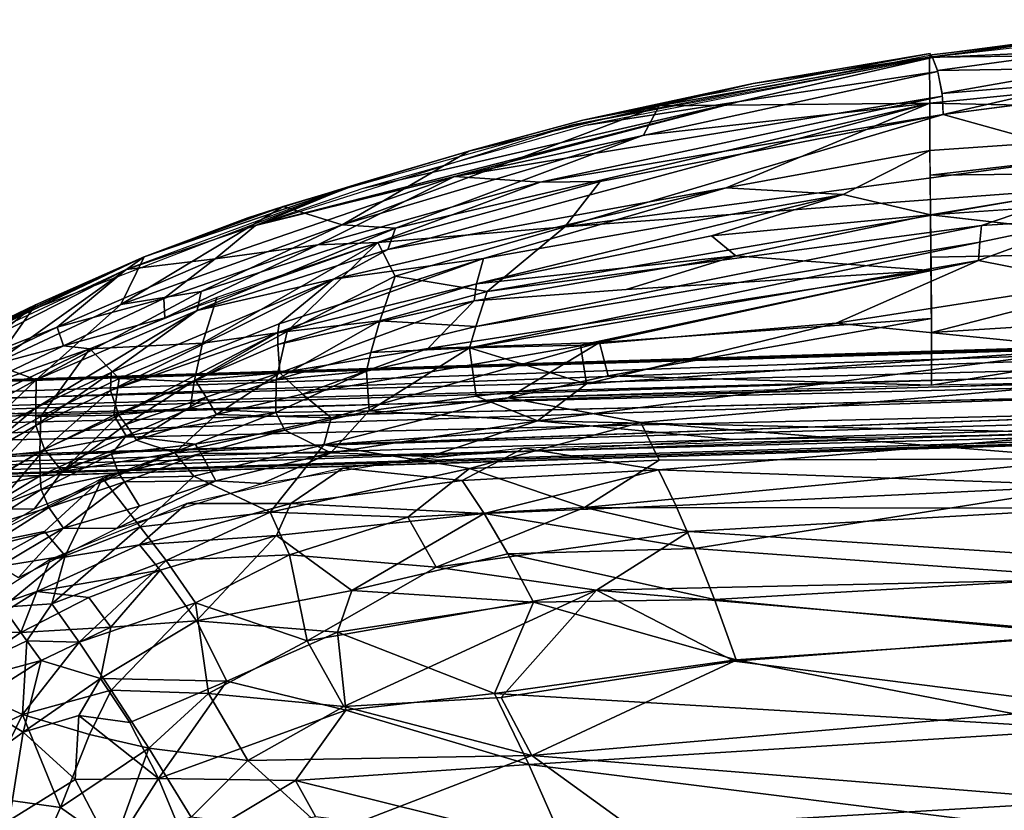
# Model space of a CAD drawing. Units: inches. Extents: x -10.6 to 14.7, y -14 to 11.5.
# Drawn here: x -4.6 to 0.4, y 7.5 to 11.5 of the extents above; entities that cross this region are included whole.
import ezdxf

# ---------------------------------------------------------------- set-up
doc = ezdxf.new("R2010")
doc.units = ezdxf.units.IN
doc.header["$MEASUREMENT"] = 0
doc.layers.add('SEAT-BACK', color=5, linetype='Continuous')
doc.layers.add('SEAT-LEG', color=5, linetype='Continuous')

msp = doc.modelspace()

# ---------------------------------------------------------------- linework, layer by layer
at = {"layer": 'SEAT-BACK'}
for points, invisible_edges in [([(1.6818, 11.4749, 35.4896), (2.6322, 11.3131, 35.0315), (-0.0064, 11.2844, 35.9027)], 1), ([(-2.3465, 10.8068, 36.4019), (-3.2888, 10.526, 36.666), (-2.9026, 10.6431, 36.6026)], 2), ([(-3.4693, 10.4689, 36.7517), (-2.9026, 10.6431, 36.6026), (-3.2888, 10.526, 36.666)], 2), ([(-0.0025, 10.4848, 34.8145), (2.0156, 10.6228, 34.398), (2.637, 10.4556, 33.783)], 12), ([(2.637, 10.4556, 33.783), (1.6066, 10.3001, 33.7113), (-0.0025, 10.4848, 34.8145)], 12), ([(-2.5555, 9.8059, 32.5816), (-1.5477, 10.1042, 34.0467), (0.0004, 10.2014, 33.8209)], 1), ([(-1.5477, 10.1042, 34.0467), (-2.5555, 9.8059, 32.5816), (-2.3196, 10.0481, 34.4372)], 1)]:
    msp.add_3dface(points, dxfattribs=dict(at, invisible_edges=invisible_edges))
for points in [[(0.0024, 11.2969, 35.9496), (0.7251, 11.3812, 35.7395), (-0.0052, 11.2846, 35.9025)], [(0.7251, 11.3812, 35.7395), (0.0024, 11.2969, 35.9496), (0.7352, 11.3926, 35.7866)], [(0.7702, 11.3163, 35.8799), (0.7419, 11.3831, 35.8029), (0.0074, 11.2829, 35.9737)], [(-1.1769, 11.0868, 36.1875), (-0.0036, 11.3027, 35.9309), (-0.9021, 11.1501, 36.107)], [(-0.9021, 11.1501, 36.107), (-0.0036, 11.3027, 35.9309), (-0.0064, 11.2844, 35.9027)], [(-0.0062, 11.0514, 35.7189), (-0.0064, 11.2844, 35.9027), (2.6322, 11.3131, 35.0315)], [(2.6322, 11.3131, 35.0315), (2.6343, 10.9935, 34.7253), (-0.0062, 11.0514, 35.7189)], [(0.0333, 11.2171, 36.05), (0.7702, 11.3163, 35.8799), (0.0074, 11.2829, 35.9737)], [(0.7877, 11.2281, 35.9054), (0.7702, 11.3163, 35.8799), (0.0333, 11.2171, 36.05)], [(0.0035, 11.2947, 35.9534), (-1.818, 10.9409, 36.33), (0.0074, 11.2829, 35.9737)], [(-1.7466, 10.9392, 36.3377), (-0.9728, 11.0595, 36.2358), (0.0074, 11.2829, 35.9737)], [(-1.3793, 11.0374, 36.1791), (-0.0064, 11.2844, 35.9027), (-0.0062, 11.0514, 35.7189)], [(-1.3793, 11.0374, 36.1791), (-0.9021, 11.1501, 36.107), (-0.0064, 11.2844, 35.9027)], [(0.0074, 11.2829, 35.9737), (-0.9728, 11.0595, 36.2358), (0.0356, 11.2123, 36.0579)], [(-2.4192, 10.6791, 36.5601), (0.0356, 11.2123, 36.0579), (-0.9728, 11.0595, 36.2358)], [(0.0356, 11.2123, 36.0579), (-2.4192, 10.6791, 36.5601), (0.0582, 11.0866, 36.0718)], [(0.057, 11.0994, 36.076), (0.7877, 11.2281, 35.9054), (0.0333, 11.2171, 36.05)], [(0.7877, 11.2281, 35.9054), (0.057, 11.0994, 36.076), (0.7935, 11.161, 35.8954)], [(-0.9021, 11.1501, 36.107), (-1.7669, 10.9654, 36.2879), (-1.1769, 11.0868, 36.1875)], [(-1.7669, 10.9654, 36.2879), (-0.9021, 11.1501, 36.107), (-1.3793, 11.0374, 36.1791)], [(0.0627, 10.9943, 36.023), (0.7935, 11.161, 35.8954), (0.057, 11.0994, 36.076)], [(0.7935, 11.161, 35.8954), (0.0627, 10.9943, 36.023), (0.7908, 11.089, 35.8507)], [(-3.4298, 10.4299, 36.7905), (-2.4192, 10.6791, 36.5601), (-0.9728, 11.0595, 36.2358)], [(-3.4298, 10.4299, 36.7905), (-0.9728, 11.0595, 36.2358), (-2.8805, 10.6195, 36.6237)], [(-2.8805, 10.6195, 36.6237), (-0.9728, 11.0595, 36.2358), (-1.7466, 10.9392, 36.3377)], [(-2.7581, 10.3073, 35.9373), (-0.0062, 11.0514, 35.7189), (-1.0398, 10.622, 35.5888)], [(-0.0062, 11.0514, 35.7189), (-2.7581, 10.3073, 35.9373), (-2.7187, 10.4158, 36.115)], [(-2.7187, 10.4158, 36.115), (-1.4595, 10.8892, 36.0893), (-0.0062, 11.0514, 35.7189)], [(-1.9837, 10.6496, 36.4589), (0.0582, 11.0866, 36.0718), (-2.4192, 10.6791, 36.5601)], [(-2.3355, 10.8103, 36.4502), (-1.1769, 11.0868, 36.1875), (-1.7669, 10.9654, 36.2879)], [(-1.9837, 10.6496, 36.4589), (0.0627, 10.9943, 36.023), (0.0582, 11.0866, 36.0718)], [(-1.3793, 11.0374, 36.1791), (-0.0062, 11.0514, 35.7189), (-1.4595, 10.8892, 36.0893)], [(-0.0062, 11.0514, 35.7189), (-0.0056, 10.81, 35.4457), (-1.0398, 10.622, 35.5888)], [(-0.0056, 10.81, 35.4457), (-0.0062, 11.0514, 35.7189), (2.6343, 10.9935, 34.7253)], [(0.8237, 11.0928, 35.8419), (0.0627, 10.9943, 36.023), (0.8237, 10.7824, 35.5397)], [(-1.3793, 11.0374, 36.1791), (-2.9896, 10.4337, 36.3179), (-2.3465, 10.8068, 36.4019)], [(-2.9896, 10.4337, 36.3179), (-1.3793, 11.0374, 36.1791), (-1.4595, 10.8892, 36.0893)], [(-2.3465, 10.8068, 36.4019), (-1.7669, 10.9654, 36.2879), (-1.3793, 11.0374, 36.1791)], [(-1.7669, 10.9654, 36.2879), (-2.3465, 10.8068, 36.4019), (-2.3355, 10.8103, 36.4502)], [(0.0627, 10.9943, 36.023), (-1.9837, 10.6496, 36.4589), (-1.6792, 10.6535, 36.3509)], [(0.8237, 10.7824, 35.5397), (0.0627, 10.9943, 36.023), (-1.8588, 10.4239, 36.1613)], [(-1.6792, 10.6535, 36.3509), (-1.8588, 10.4239, 36.1613), (0.0627, 10.9943, 36.023)], [(2.6343, 10.9935, 34.7253), (-0.0046, 10.6849, 35.2486), (-0.0056, 10.81, 35.4457)], [(-0.0046, 10.6849, 35.2486), (2.6343, 10.9935, 34.7253), (1.294, 10.6992, 34.7838)], [(-1.818, 10.9409, 36.33), (-2.9856, 10.6132, 36.6297), (-3.4298, 10.4299, 36.7905)], [(-1.4595, 10.8892, 36.0893), (-2.7187, 10.4158, 36.115), (-2.9896, 10.4337, 36.3179)], [(-2.3465, 10.8068, 36.4019), (-2.9896, 10.4337, 36.3179), (-3.2888, 10.526, 36.666)], [(-2.9026, 10.6431, 36.6026), (-2.3355, 10.8103, 36.4502), (-2.3465, 10.8068, 36.4019)], [(-0.0056, 10.81, 35.4457), (-0.4458, 10.5867, 35.2592), (-1.0398, 10.622, 35.5888)], [(-0.4458, 10.5867, 35.2592), (-0.0056, 10.81, 35.4457), (-0.0025, 10.4848, 34.8145)], [(0.8237, 10.7824, 35.5397), (-1.8588, 10.4239, 36.1613), (0.8237, 10.6231, 35.3447)], [(-2.4192, 10.6791, 36.5601), (-3.4298, 10.4299, 36.7905), (-3.6343, 10.261, 36.9041)], [(-3.6343, 10.261, 36.9041), (-3.1131, 10.3313, 36.738), (-2.4192, 10.6791, 36.5601)], [(-1.9837, 10.6496, 36.4589), (-2.4192, 10.6791, 36.5601), (-3.1131, 10.3313, 36.738)], [(-2.808, 10.3432, 36.5885), (-1.8588, 10.4239, 36.1613), (-1.6792, 10.6535, 36.3509)], [(-2.808, 10.3432, 36.5885), (-1.6792, 10.6535, 36.3509), (-1.9837, 10.6496, 36.4589)], [(1.294, 10.6992, 34.7838), (-0.0025, 10.4848, 34.8145), (-0.0046, 10.6849, 35.2486)], [(-0.0025, 10.4848, 34.8145), (1.294, 10.6992, 34.7838), (2.0156, 10.6228, 34.398)], [(-2.9026, 10.6431, 36.6026), (-3.9947, 10.2706, 36.9306), (-4.524, 10.0185, 37.1677)], [(-3.4298, 10.4299, 36.7905), (-2.9856, 10.6132, 36.6297), (-4.0869, 10.2061, 36.9964)], [(-3.9947, 10.2706, 36.9306), (-2.9026, 10.6431, 36.6026), (-3.4693, 10.4689, 36.7517)], [(-1.9837, 10.6496, 36.4589), (-3.1131, 10.3313, 36.738), (-2.808, 10.3432, 36.5885)], [(-1.0398, 10.622, 35.5888), (-2.2716, 10.262, 35.4846), (-3.0344, 10.1579, 35.7867)], [(-1.0398, 10.622, 35.5888), (-3.0344, 10.1579, 35.7867), (-2.7581, 10.3073, 35.9373)], [(-2.2716, 10.262, 35.4846), (-1.0398, 10.622, 35.5888), (-0.4458, 10.5867, 35.2592)], [(-2.2529, 10.0949, 35.8193), (0.8237, 10.6231, 35.3447), (-1.8588, 10.4239, 36.1613)], [(-2.2529, 10.0949, 35.8193), (0.2568, 10.4303, 35.2587), (0.8237, 10.6231, 35.3447)], [(0.8237, 10.6231, 35.3447), (0.2568, 10.4303, 35.2587), (0.8237, 10.4654, 35.1099)], [(-0.4458, 10.5867, 35.2592), (-2.3077, 10.1338, 35.0207), (-2.2716, 10.262, 35.4846)], [(-2.3077, 10.1338, 35.0207), (-0.4458, 10.5867, 35.2592), (-1.1135, 10.3777, 35.0743)], [(-0.4458, 10.5867, 35.2592), (-0.0025, 10.4848, 34.8145), (-1.1135, 10.3777, 35.0743)], [(-4.1129, 10.0294, 36.6025), (-3.2888, 10.526, 36.666), (-2.9896, 10.4337, 36.3179)], [(-3.9947, 10.2706, 36.9306), (-3.2888, 10.526, 36.666), (-4.1129, 10.0294, 36.6025)], [(-3.9947, 10.2706, 36.9306), (-3.4693, 10.4689, 36.7517), (-3.2888, 10.526, 36.666)], [(-0.0025, 10.4848, 34.8145), (-0.9913, 10.2752, 34.5945), (-1.1135, 10.3777, 35.0743)], [(-0.9913, 10.2752, 34.5945), (-0.0025, 10.4848, 34.8145), (0.0004, 10.2014, 33.8209)], [(-0.0001, 10.2689, 34.1164), (-0.0025, 10.4848, 34.8145), (1.6066, 10.3001, 33.7113)], [(0.8237, 10.4654, 35.1099), (0.2412, 10.2525, 34.8831), (0.8231, 10.1364, 34.3799)], [(0.8237, 10.4654, 35.1099), (0.2481, 10.3447, 35.0912), (0.2412, 10.2525, 34.8831)], [(0.8237, 10.4654, 35.1099), (0.2568, 10.4303, 35.2587), (0.2481, 10.3447, 35.0912)], [(-2.9896, 10.4337, 36.3179), (-3.7061, 10.0956, 36.2974), (-4.1129, 10.0294, 36.6025)], [(-4.0869, 10.2061, 36.9964), (-3.6343, 10.261, 36.9041), (-3.4298, 10.4299, 36.7905)], [(-3.7268, 9.9984, 36.0739), (-2.7187, 10.4158, 36.115), (-2.7581, 10.3073, 35.9373)], [(-2.7187, 10.4158, 36.115), (-3.7268, 9.9984, 36.0739), (-3.7061, 10.0956, 36.2974)], [(-3.7061, 10.0956, 36.2974), (-2.9896, 10.4337, 36.3179), (-2.7187, 10.4158, 36.115)], [(-1.8588, 10.4239, 36.1613), (-2.808, 10.3432, 36.5885), (-2.7208, 10.173, 36.277)], [(-2.7208, 10.173, 36.277), (-2.2529, 10.0949, 35.8193), (-1.8588, 10.4239, 36.1613)], [(0.2568, 10.4303, 35.2587), (-2.2529, 10.0949, 35.8193), (-2.3112, 9.917, 35.3512)], [(-2.3112, 9.917, 35.3512), (0.2481, 10.3447, 35.0912), (0.2568, 10.4303, 35.2587)], [(-1.1135, 10.3777, 35.0743), (-0.9913, 10.2752, 34.5945), (-2.3077, 10.1338, 35.0207)], [(-3.896, 10.0601, 36.9908), (-3.1131, 10.3313, 36.738), (-3.6343, 10.261, 36.9041)], [(-3.896, 10.0601, 36.9908), (-3.8902, 9.9606, 36.8962), (-3.1131, 10.3313, 36.738)], [(-2.808, 10.3432, 36.5885), (-3.1131, 10.3313, 36.738), (-3.8902, 9.9606, 36.8962)], [(-2.7581, 10.3073, 35.9373), (-3.0344, 10.1579, 35.7867), (-3.7268, 9.9984, 36.0739)], [(-3.6996, 9.8325, 36.4371), (-3.2695, 9.8921, 36.1372), (-2.808, 10.3432, 36.5885)], [(-2.808, 10.3432, 36.5885), (-3.6254, 10.0636, 36.8108), (-3.6996, 9.8325, 36.4371)], [(-2.7208, 10.173, 36.277), (-2.808, 10.3432, 36.5885), (-3.2695, 9.8921, 36.1372)], [(-2.3428, 9.8083, 34.8045), (0.2412, 10.2525, 34.8831), (0.2481, 10.3447, 35.0912)], [(0.2481, 10.3447, 35.0912), (-2.3112, 9.917, 35.3512), (-2.3428, 9.8083, 34.8045)], [(1.6066, 10.3001, 33.7113), (0.0026, 9.8868, 32.328), (-0.0001, 10.2689, 34.1164)], [(0.0026, 9.8868, 32.328), (1.6066, 10.3001, 33.7113), (2.6405, 10.0529, 32.5558)], [(-3.9947, 10.2706, 36.9306), (-5.0577, 9.7814, 37.3538), (-5.0492, 9.7887, 37.3791)], [(-5.0577, 9.7814, 37.3538), (-3.9947, 10.2706, 36.9306), (-4.5462, 10.0267, 37.1236)], [(-5.0492, 9.7887, 37.3791), (-4.524, 10.0185, 37.1677), (-3.9947, 10.2706, 36.9306)], [(-3.9947, 10.2706, 36.9306), (-4.7609, 9.726, 36.7852), (-4.5462, 10.0267, 37.1236)], [(-4.7609, 9.726, 36.7852), (-3.9947, 10.2706, 36.9306), (-4.1129, 10.0294, 36.6025)], [(-3.6343, 10.261, 36.9041), (-4.0869, 10.2061, 36.9964), (-4.4372, 9.9143, 37.2024)], [(-4.4372, 9.9143, 37.2024), (-3.896, 10.0601, 36.9908), (-3.6343, 10.261, 36.9041)], [(-3.3159, 9.8858, 34.9672), (-2.2716, 10.262, 35.4846), (-2.3077, 10.1338, 35.0207)], [(-2.2716, 10.262, 35.4846), (-3.3159, 9.8858, 34.9672), (-3.31, 9.9307, 35.2604)], [(-2.2716, 10.262, 35.4846), (-3.31, 9.9307, 35.2604), (-3.0344, 10.1579, 35.7867)], [(0.2412, 10.2525, 34.8831), (-2.3428, 9.8083, 34.8045), (-1.7801, 9.8219, 34.2374)], [(-2.3196, 10.0481, 34.4372), (-2.3077, 10.1338, 35.0207), (-0.9913, 10.2752, 34.5945)], [(-2.3196, 10.0481, 34.4372), (-0.9913, 10.2752, 34.5945), (-1.5477, 10.1042, 34.0467)], [(-1.7801, 9.8219, 34.2374), (-0.4805, 9.9348, 34.0926), (0.2412, 10.2525, 34.8831)], [(-0.9913, 10.2752, 34.5945), (0.0004, 10.2014, 33.8209), (-1.5477, 10.1042, 34.0467)], [(0.8231, 10.1364, 34.3799), (0.2412, 10.2525, 34.8831), (-0.4805, 9.9348, 34.0926)], [(-5.4701, 9.5056, 37.6498), (-4.4372, 9.9143, 37.2024), (-4.0869, 10.2061, 36.9964)], [(-4.0869, 10.2061, 36.9964), (-5.1317, 9.7208, 37.4475), (-5.4701, 9.5056, 37.6498)], [(-2.5555, 9.8059, 32.5816), (0.0004, 10.2014, 33.8209), (-1.6822, 9.8366, 32.3447)], [(-1.6822, 9.8366, 32.3447), (0.0004, 10.2014, 33.8209), (0.0022, 9.9575, 32.6255)], [(-4.1626, 9.6833, 35.5703), (-3.0344, 10.1579, 35.7867), (-4.1668, 9.5916, 34.9163)], [(-4.1668, 9.5916, 34.9163), (-3.0344, 10.1579, 35.7867), (-3.31, 9.9307, 35.2604)], [(-4.1626, 9.6833, 35.5703), (-3.7268, 9.9984, 36.0739), (-3.0344, 10.1579, 35.7867)], [(-3.2695, 9.8921, 36.1372), (-2.7989, 9.9465, 35.8553), (-2.7208, 10.173, 36.277)], [(-2.2529, 10.0949, 35.8193), (-2.7208, 10.173, 36.277), (-2.7989, 9.9465, 35.8553)], [(-3.3171, 9.8249, 34.2921), (-2.3077, 10.1338, 35.0207), (-2.3196, 10.0481, 34.4372)], [(-2.3077, 10.1338, 35.0207), (-3.3171, 9.8249, 34.2921), (-3.3159, 9.8858, 34.9672)], [(-0.4805, 9.9348, 34.0926), (0.8235, 9.8045, 33.0044), (0.8231, 10.1364, 34.3799)], [(-4.5432, 9.6464, 36.2008), (-4.1129, 10.0294, 36.6025), (-3.7061, 10.0956, 36.2974)], [(-4.5432, 9.6464, 36.2008), (-3.7061, 10.0956, 36.2974), (-3.7268, 9.9984, 36.0739)], [(-3.896, 10.0601, 36.9908), (-4.4372, 9.9143, 37.2024), (-4.4056, 9.8185, 37.1745)], [(-4.4056, 9.8185, 37.1745), (-3.8902, 9.9606, 36.8962), (-3.896, 10.0601, 36.9908)], [(-4.2711, 9.8038, 37.0317), (-3.6996, 9.8325, 36.4371), (-3.6254, 10.0636, 36.8108)], [(-2.7989, 9.9465, 35.8553), (-2.3112, 9.917, 35.3512), (-2.2529, 10.0949, 35.8193)], [(2.6405, 10.0529, 32.5558), (0.0037, 9.6189, 31.4494), (0.0026, 9.8868, 32.328)], [(0.0037, 9.6189, 31.4494), (2.6405, 10.0529, 32.5558), (1.2782, 9.6426, 31.511)], [(-4.5462, 10.0267, 37.1236), (-5.3452, 9.3899, 36.9919), (-5.5509, 9.5235, 37.6074)], [(-5.3452, 9.3899, 36.9919), (-4.5462, 10.0267, 37.1236), (-4.7609, 9.726, 36.7852)], [(-4.524, 10.0185, 37.1677), (-5.0492, 9.7887, 37.3791), (-5.0334, 9.7744, 37.3969)], [(-4.1129, 10.0294, 36.6025), (-4.5432, 9.6464, 36.2008), (-4.7609, 9.726, 36.7852)], [(-2.3196, 10.0481, 34.4372), (-3.3068, 9.6821, 32.5733), (-3.3171, 9.8249, 34.2921)], [(-3.3068, 9.6821, 32.5733), (-2.3196, 10.0481, 34.4372), (-2.5555, 9.8059, 32.5816)], [(-3.7268, 9.9984, 36.0739), (-4.5461, 9.5047, 35.5876), (-4.5432, 9.6464, 36.2008)], [(-4.5461, 9.5047, 35.5876), (-3.7268, 9.9984, 36.0739), (-4.1626, 9.6833, 35.5703)], [(-3.8902, 9.9606, 36.8962), (-4.4056, 9.8185, 37.1745), (-4.2711, 9.8038, 37.0317)], [(0.0022, 9.9575, 32.6255), (-1.6389, 9.6661, 31.6269), (-1.6822, 9.8366, 32.3447)], [(-1.6389, 9.6661, 31.6269), (0.0022, 9.9575, 32.6255), (0.0037, 9.6189, 31.4494)], [(-4.4372, 9.9143, 37.2024), (-5.4701, 9.5056, 37.6498), (-4.9348, 9.677, 37.4251)], [(-4.9348, 9.677, 37.4251), (-4.4056, 9.8185, 37.1745), (-4.4372, 9.9143, 37.2024)], [(-4.1668, 9.5916, 34.9163), (-3.31, 9.9307, 35.2604), (-3.3159, 9.8858, 34.9672)], [(-3.3256, 9.6469, 35.3317), (-2.8437, 9.7843, 35.3407), (-2.7989, 9.9465, 35.8553)], [(-2.7989, 9.9465, 35.8553), (-3.2695, 9.8921, 36.1372), (-3.3256, 9.6469, 35.3317)], [(-2.3112, 9.917, 35.3512), (-2.7989, 9.9465, 35.8553), (-2.8437, 9.7843, 35.3407)], [(-2.8437, 9.7843, 35.3407), (-2.3428, 9.8083, 34.8045), (-2.3112, 9.917, 35.3512)], [(-1.7801, 9.8219, 34.2374), (-1.7492, 9.6259, 32.7687), (-0.4805, 9.9348, 34.0926)], [(-1.7492, 9.6259, 32.7687), (0.8235, 9.8045, 33.0044), (-0.4805, 9.9348, 34.0926)], [(-3.3159, 9.8858, 34.9672), (-4.1232, 9.4665, 32.8088), (-4.1668, 9.5916, 34.9163)], [(-4.1232, 9.4665, 32.8088), (-3.3159, 9.8858, 34.9672), (-3.7369, 9.6441, 33.3741)], [(-3.742, 9.6355, 35.9262), (-3.3256, 9.6469, 35.3317), (-3.2695, 9.8921, 36.1372)], [(-3.2695, 9.8921, 36.1372), (-3.6996, 9.8325, 36.4371), (-3.742, 9.6355, 35.9262)], [(-3.3171, 9.8249, 34.2921), (-3.7369, 9.6441, 33.3741), (-3.3159, 9.8858, 34.9672)], [(-4.4056, 9.8185, 37.1745), (-4.9348, 9.677, 37.4251), (-4.9009, 9.5823, 37.3963)], [(-4.9029, 9.5034, 37.3099), (-4.52, 9.4598, 36.6044), (-4.2711, 9.8038, 37.0317)], [(-4.2711, 9.8038, 37.0317), (-4.9009, 9.5823, 37.3963), (-4.9029, 9.5034, 37.3099)], [(-4.9009, 9.5823, 37.3963), (-4.2711, 9.8038, 37.0317), (-4.4056, 9.8185, 37.1745)], [(-4.52, 9.4598, 36.6044), (-4.1218, 9.6534, 36.5174), (-4.2711, 9.8038, 37.0317)], [(-3.6996, 9.8325, 36.4371), (-4.2711, 9.8038, 37.0317), (-4.1218, 9.6534, 36.5174)], [(-4.1218, 9.6534, 36.5174), (-3.742, 9.6355, 35.9262), (-3.6996, 9.8325, 36.4371)], [(-3.7369, 9.6441, 33.3741), (-3.3171, 9.8249, 34.2921), (-3.3068, 9.6821, 32.5733)], [(-2.5555, 9.8059, 32.5816), (-3.1914, 9.5739, 31.8255), (-3.3068, 9.6821, 32.5733)], [(-1.6822, 9.8366, 32.3447), (-3.1914, 9.5739, 31.8255), (-2.5555, 9.8059, 32.5816)], [(-1.6822, 9.8366, 32.3447), (-3.0451, 9.4542, 31.3018), (-3.1914, 9.5739, 31.8255)], [(-3.0451, 9.4542, 31.3018), (-1.6822, 9.8366, 32.3447), (-2.1473, 9.5545, 31.3445)], [(-2.3428, 9.8083, 34.8045), (-2.8437, 9.7843, 35.3407), (-2.8655, 9.6899, 34.7448)], [(-2.3428, 9.8083, 34.8045), (-2.8655, 9.6899, 34.7448), (-2.8522, 9.4888, 32.6255)], [(-2.8522, 9.4888, 32.6255), (-2.3094, 9.5631, 32.6705), (-2.3428, 9.8083, 34.8045)], [(-2.3428, 9.8083, 34.8045), (-1.7492, 9.6259, 32.7687), (-1.7801, 9.8219, 34.2374)], [(-1.7492, 9.6259, 32.7687), (-2.3428, 9.8083, 34.8045), (-2.3094, 9.5631, 32.6705)], [(-1.6389, 9.6661, 31.6269), (-2.1473, 9.5545, 31.3445), (-1.6822, 9.8366, 32.3447)], [(-1.9983, 9.4388, 31.8921), (0.8237, 9.3749, 31.5887), (0.8235, 9.8045, 33.0044)], [(-1.7492, 9.6259, 32.7687), (-1.9983, 9.4388, 31.8921), (0.8235, 9.8045, 33.0044)], [(-3.3256, 9.6469, 35.3317), (-2.8655, 9.6899, 34.7448), (-2.8437, 9.7843, 35.3407)], [(-4.9213, 9.4402, 36.2686), (-4.7609, 9.726, 36.7852), (-4.5432, 9.6464, 36.2008)], [(-4.1626, 9.6833, 35.5703), (-4.545, 9.4149, 34.8918), (-4.5461, 9.5047, 35.5876)], [(-4.545, 9.4149, 34.8918), (-4.1626, 9.6833, 35.5703), (-4.1668, 9.5916, 34.9163)], [(-4.52, 9.4598, 36.6044), (-4.1486, 9.4665, 35.9612), (-4.1218, 9.6534, 36.5174)], [(-3.742, 9.6355, 35.9262), (-4.1218, 9.6534, 36.5174), (-4.1486, 9.4665, 35.9612)], [(-3.3068, 9.6821, 32.5733), (-3.6796, 9.5588, 32.3516), (-3.7369, 9.6441, 33.3741)], [(-3.3068, 9.6821, 32.5733), (-3.6274, 9.4703, 31.7791), (-3.6796, 9.5588, 32.3516)], [(-3.6274, 9.4703, 31.7791), (-3.3068, 9.6821, 32.5733), (-3.1914, 9.5739, 31.8255)], [(-2.8655, 9.6899, 34.7448), (-3.3256, 9.6469, 35.3317), (-3.3272, 9.4796, 33.5065)], [(-3.3272, 9.4796, 33.5065), (-2.8522, 9.4888, 32.6255), (-2.8655, 9.6899, 34.7448)], [(-1.6389, 9.6661, 31.6269), (0.0037, 9.6189, 31.4494), (-2.1473, 9.5545, 31.3445)], [(-4.5432, 9.6464, 36.2008), (-4.9065, 9.3023, 35.6056), (-4.9213, 9.4402, 36.2686)], [(-4.9065, 9.3023, 35.6056), (-4.5432, 9.6464, 36.2008), (-4.5461, 9.5047, 35.5876)], [(-4.1486, 9.4665, 35.9612), (-3.7622, 9.5002, 35.324), (-3.742, 9.6355, 35.9262)], [(-3.7369, 9.6441, 33.3741), (-4.0876, 9.4197, 32.2877), (-4.1232, 9.4665, 32.8088)], [(-4.0876, 9.4197, 32.2877), (-3.7369, 9.6441, 33.3741), (-3.6796, 9.5588, 32.3516)], [(-3.7622, 9.5002, 35.324), (-3.3272, 9.4796, 33.5065), (-3.3256, 9.6469, 35.3317)], [(-3.3256, 9.6469, 35.3317), (-3.742, 9.6355, 35.9262), (-3.7622, 9.5002, 35.324)], [(-2.3094, 9.5631, 32.6705), (-1.9983, 9.4388, 31.8921), (-1.7492, 9.6259, 32.7687)], [(0.8233, 9.6318, 31.4888), (-1.4731, 9.4295, 30.9668), (-2.1473, 9.5545, 31.3445)], [(0.8298, 9.2447, 30.6781), (-1.4731, 9.4295, 30.9668), (0.8233, 9.6318, 31.4888)], [(-4.1668, 9.5916, 34.9163), (-4.5009, 9.2936, 32.7396), (-4.545, 9.4149, 34.8918)], [(-4.1232, 9.4665, 32.8088), (-4.5009, 9.2936, 32.7396), (-4.1668, 9.5916, 34.9163)], [(-3.6796, 9.5588, 32.3516), (-4.0336, 9.3404, 31.7375), (-4.0876, 9.4197, 32.2877)], [(-4.0336, 9.3404, 31.7375), (-3.6796, 9.5588, 32.3516), (-3.6274, 9.4703, 31.7791)], [(-3.6274, 9.4703, 31.7791), (-3.1914, 9.5739, 31.8255), (-3.0451, 9.4542, 31.3018)], [(-2.1473, 9.5545, 31.3445), (-1.4731, 9.4295, 30.9668), (-3.0824, 9.3159, 30.924)], [(-2.1473, 9.5545, 31.3445), (-3.0824, 9.3159, 30.924), (-3.0451, 9.4542, 31.3018)], [(-2.8522, 9.4888, 32.6255), (-1.9983, 9.4388, 31.8921), (-2.3094, 9.5631, 32.6705)], [(-4.52, 9.4598, 36.6044), (-4.9029, 9.5034, 37.3099), (-4.9079, 9.2437, 36.7054)], [(-4.5461, 9.5047, 35.5876), (-4.8955, 9.2128, 34.8674), (-4.9065, 9.3023, 35.6056)], [(-4.8955, 9.2128, 34.8674), (-4.5461, 9.5047, 35.5876), (-4.545, 9.4149, 34.8918)], [(-3.7622, 9.5002, 35.324), (-4.1486, 9.4665, 35.9612), (-4.086, 9.3612, 35.2463)], [(-3.3272, 9.4796, 33.5065), (-3.7622, 9.5002, 35.324), (-4.086, 9.3612, 35.2463)], [(-4.9079, 9.2437, 36.7054), (-4.5257, 9.2809, 35.9988), (-4.52, 9.4598, 36.6044)], [(-4.5257, 9.2809, 35.9988), (-4.086, 9.3612, 35.2463), (-4.1486, 9.4665, 35.9612)], [(-4.1486, 9.4665, 35.9612), (-4.52, 9.4598, 36.6044), (-4.5257, 9.2809, 35.9988)], [(-4.1232, 9.4665, 32.8088), (-4.4113, 9.1812, 31.7006), (-4.5009, 9.2936, 32.7396)], [(-4.4113, 9.1812, 31.7006), (-4.1232, 9.4665, 32.8088), (-4.0876, 9.4197, 32.2877)], [(-3.3272, 9.4796, 33.5065), (-4.086, 9.3612, 35.2463), (-3.7356, 9.3202, 32.9385)], [(-3.6274, 9.4703, 31.7791), (-3.8398, 9.2749, 31.2662), (-4.0336, 9.3404, 31.7375)], [(-3.6274, 9.4703, 31.7791), (-3.0451, 9.4542, 31.3018), (-3.8398, 9.2749, 31.2662)], [(-3.0451, 9.4542, 31.3018), (-3.0824, 9.3159, 30.924), (-3.8398, 9.2749, 31.2662)], [(-3.7356, 9.3202, 32.9385), (-3.2813, 9.39, 32.4982), (-3.3272, 9.4796, 33.5065)], [(-2.8522, 9.4888, 32.6255), (-3.3272, 9.4796, 33.5065), (-3.2813, 9.39, 32.4982)], [(-3.2813, 9.39, 32.4982), (-3.048, 9.2759, 31.6733), (-2.8522, 9.4888, 32.6255)], [(-1.9983, 9.4388, 31.8921), (-2.8522, 9.4888, 32.6255), (-3.048, 9.2759, 31.6733)], [(-4.545, 9.4149, 34.8918), (-4.8463, 9.091, 32.6759), (-4.8955, 9.2128, 34.8674)], [(-4.8463, 9.091, 32.6759), (-4.545, 9.4149, 34.8918), (-4.5009, 9.2936, 32.7396)], [(-4.4113, 9.1812, 31.7006), (-4.0876, 9.4197, 32.2877), (-4.0336, 9.3404, 31.7375)], [(-1.4731, 9.4295, 30.9668), (-2.3423, 9.1968, 30.535), (-3.0824, 9.3159, 30.924)], [(-2.5442, 9.2572, 31.4122), (-1.9983, 9.4388, 31.8921), (-3.048, 9.2759, 31.6733)], [(-1.0078, 9.3434, 31.4927), (-1.9983, 9.4388, 31.8921), (-2.5442, 9.2572, 31.4122)], [(-1.3792, 9.2386, 30.5762), (-2.3423, 9.1968, 30.535), (-1.4731, 9.4295, 30.9668)], [(0.8237, 9.3749, 31.5887), (-1.9983, 9.4388, 31.8921), (-1.0078, 9.3434, 31.4927)], [(-1.3792, 9.2386, 30.5762), (-1.4731, 9.4295, 30.9668), (0.8298, 9.2447, 30.6781)], [(-4.086, 9.3612, 35.2463), (-4.5257, 9.2809, 35.9988), (-4.5239, 9.1594, 35.3122)], [(-4.5239, 9.1594, 35.3122), (-4.1609, 9.2682, 34.5942), (-4.086, 9.3612, 35.2463)], [(-4.1609, 9.2682, 34.5942), (-3.7356, 9.3202, 32.9385), (-4.086, 9.3612, 35.2463)], [(-3.2813, 9.39, 32.4982), (-3.7356, 9.3202, 32.9385), (-3.706, 9.2722, 32.4241)], [(-3.706, 9.2722, 32.4241), (-3.048, 9.2759, 31.6733), (-3.2813, 9.39, 32.4982)], [(-1.3836, 9.1895, 31.1046), (0.8237, 9.3749, 31.5887), (-2.0683, 9.2988, 31.4371)], [(-1.3836, 9.1895, 31.1046), (0.8237, 9.1104, 31.0035), (0.8237, 9.3749, 31.5887)], [(-4.0336, 9.3404, 31.7375), (-3.8398, 9.2749, 31.2662), (-4.4113, 9.1812, 31.7006)], [(-3.7356, 9.3202, 32.9385), (-4.1609, 9.2682, 34.5942), (-4.1254, 9.1726, 32.8602)], [(-4.1254, 9.1726, 32.8602), (-3.706, 9.2722, 32.4241), (-3.7356, 9.3202, 32.9385)], [(-3.8398, 9.2749, 31.2662), (-3.0824, 9.3159, 30.924), (-3.7431, 9.1572, 30.8681)], [(-3.0824, 9.3159, 30.924), (-3.3558, 8.9746, 30.3152), (-3.7431, 9.1572, 30.8681)], [(-3.3558, 8.9746, 30.3152), (-3.0824, 9.3159, 30.924), (-2.3423, 9.1968, 30.535)], [(-4.5257, 9.2809, 35.9988), (-4.9079, 9.2437, 36.7054), (-4.8826, 9.0722, 36.0426)], [(-4.8826, 9.0722, 36.0426), (-4.5239, 9.1594, 35.3122), (-4.5257, 9.2809, 35.9988)], [(-4.5009, 9.2936, 32.7396), (-4.7606, 8.9914, 31.6679), (-4.8463, 9.091, 32.6759)], [(-4.7606, 8.9914, 31.6679), (-4.5009, 9.2936, 32.7396), (-4.4113, 9.1812, 31.7006)], [(-4.4113, 9.1812, 31.7006), (-3.8398, 9.2749, 31.2662), (-4.5544, 8.9899, 31.2385)], [(-4.1609, 9.2682, 34.5942), (-4.5239, 9.1594, 35.3122), (-4.5185, 9.0893, 34.5516)], [(-4.5185, 9.0893, 34.5516), (-4.1254, 9.1726, 32.8602), (-4.1609, 9.2682, 34.5942)], [(-3.8398, 9.2749, 31.2662), (-3.7431, 9.1572, 30.8681), (-4.206, 9.1475, 31.2513)], [(-3.706, 9.2722, 32.4241), (-4.1254, 9.1726, 32.8602), (-4.0951, 9.1289, 32.3575)], [(-4.0951, 9.1289, 32.3575), (-3.6318, 9.1338, 31.602), (-3.706, 9.2722, 32.4241)], [(-3.048, 9.2759, 31.6733), (-3.706, 9.2722, 32.4241), (-3.6318, 9.1338, 31.602)], [(-3.3957, 9.1201, 31.3675), (-3.048, 9.2759, 31.6733), (-3.6318, 9.1338, 31.602)], [(-2.5442, 9.2572, 31.4122), (-3.048, 9.2759, 31.6733), (-3.3957, 9.1201, 31.3675)], [(-2.3799, 9.1359, 31.055), (-2.0683, 9.2988, 31.4371), (-2.9857, 9.1986, 31.389)], [(-1.3836, 9.1895, 31.1046), (-2.0683, 9.2988, 31.4371), (-2.3799, 9.1359, 31.055)], [(-1.3792, 9.2386, 30.5762), (-1.7583, 8.9987, 30.1874), (-2.3423, 9.1968, 30.535)], [(0.8298, 9.2447, 30.6781), (-1.7583, 8.9987, 30.1874), (-1.3792, 9.2386, 30.5762)], [(-1.7583, 8.9987, 30.1874), (0.8298, 9.2447, 30.6781), (0.8329, 8.9955, 30.3006)], [(-4.5239, 9.1594, 35.3122), (-4.8826, 9.0722, 36.0426), (-4.8614, 8.9553, 35.3091)], [(-4.8614, 8.9553, 35.3091), (-4.5185, 9.0893, 34.5516), (-4.5239, 9.1594, 35.3122)], [(-4.4113, 9.1812, 31.7006), (-4.5544, 8.9899, 31.2385), (-4.7606, 8.9914, 31.6679)], [(-4.1254, 9.1726, 32.8602), (-4.5185, 9.0893, 34.5516), (-4.4795, 8.9974, 32.7893)], [(-4.4795, 8.9974, 32.7893), (-4.0951, 9.1289, 32.3575), (-4.1254, 9.1726, 32.8602)], [(-3.7431, 9.1572, 30.8681), (-4.0155, 8.8995, 30.4695), (-4.206, 9.1475, 31.2513)], [(-4.0155, 8.8995, 30.4695), (-3.7431, 9.1572, 30.8681), (-3.3558, 8.9746, 30.3152)], [(-3.251, 9.0185, 31.0126), (-2.9857, 9.1986, 31.389), (-3.7778, 9.0187, 31.3475)], [(-2.3423, 9.1968, 30.535), (-2.6564, 8.9482, 30.1534), (-3.3558, 8.9746, 30.3152)], [(-2.3799, 9.1359, 31.055), (-2.9857, 9.1986, 31.389), (-3.251, 9.0185, 31.0126)], [(-1.7583, 8.9987, 30.1874), (-2.6564, 8.9482, 30.1534), (-2.3423, 9.1968, 30.535)], [(-2.3799, 9.1359, 31.055), (-2.2686, 8.9672, 30.6838), (-1.3836, 9.1895, 31.1046)], [(-1.2947, 9.0077, 30.7291), (-1.3836, 9.1895, 31.1046), (-2.2686, 8.9672, 30.6838)], [(-1.2947, 9.0077, 30.7291), (0.8237, 9.1104, 31.0035), (-1.3836, 9.1895, 31.1046)], [(-4.206, 9.1475, 31.2513), (-4.5021, 8.8758, 30.8411), (-4.8865, 8.7985, 31.2275)], [(-4.206, 9.1475, 31.2513), (-4.396, 8.7529, 30.4568), (-4.5021, 8.8758, 30.8411)], [(-4.0951, 9.1289, 32.3575), (-4.4795, 8.9974, 32.7893), (-4.4043, 8.8934, 31.7935)], [(-4.4043, 8.8934, 31.7935), (-4.0188, 9.0051, 31.5694), (-4.0951, 9.1289, 32.3575)], [(-4.396, 8.7529, 30.4568), (-4.206, 9.1475, 31.2513), (-4.0155, 8.8995, 30.4695)], [(-3.3957, 9.1201, 31.3675), (-3.6318, 9.1338, 31.602), (-4.1355, 8.8911, 31.3288)], [(-4.1355, 8.8911, 31.3288), (-3.6318, 9.1338, 31.602), (-4.0188, 9.0051, 31.5694)], [(-3.6318, 9.1338, 31.602), (-4.0951, 9.1289, 32.3575), (-4.0188, 9.0051, 31.5694)], [(-3.251, 9.0185, 31.0126), (-2.2686, 8.9672, 30.6838), (-2.3799, 9.1359, 31.055)], [(-1.1999, 8.7898, 30.3785), (0.8237, 9.1104, 31.0035), (-1.2947, 9.0077, 30.7291)], [(-1.1999, 8.7898, 30.3785), (0.8237, 8.6433, 30.2984), (0.8237, 9.1104, 31.0035)], [(-4.5185, 9.0893, 34.5516), (-4.8614, 8.9553, 35.3091), (-4.8449, 8.8851, 34.5107)], [(-4.8449, 8.8851, 34.5107), (-4.4795, 8.9974, 32.7893), (-4.5185, 9.0893, 34.5516)], [(-4.0189, 8.8088, 30.9745), (-3.7778, 9.0187, 31.3475), (-4.472, 8.7336, 31.3111)], [(-4.1355, 8.8911, 31.3288), (-4.0188, 9.0051, 31.5694), (-4.4043, 8.8934, 31.7935)], [(-3.251, 9.0185, 31.0126), (-3.7778, 9.0187, 31.3475), (-4.0189, 8.8088, 30.9745)], [(-4.0189, 8.8088, 30.9745), (-3.3239, 8.8558, 30.6692), (-3.251, 9.0185, 31.0126)], [(-2.2686, 8.9672, 30.6838), (-3.251, 9.0185, 31.0126), (-3.3239, 8.8558, 30.6692)], [(-2.2686, 8.9672, 30.6838), (-1.1999, 8.7898, 30.3785), (-1.2947, 9.0077, 30.7291)], [(-4.7606, 8.9914, 31.6679), (-4.5544, 8.9899, 31.2385), (-4.8865, 8.7985, 31.2275)], [(-4.4795, 8.9974, 32.7893), (-4.8449, 8.8851, 34.5107), (-4.8001, 8.7943, 32.7236)], [(-4.8001, 8.7943, 32.7236), (-4.4043, 8.8934, 31.7935), (-4.4795, 8.9974, 32.7893)], [(-3.3558, 8.9746, 30.3152), (-3.884, 8.7285, 30.1045), (-4.0155, 8.8995, 30.4695)], [(-3.884, 8.7285, 30.1045), (-3.3558, 8.9746, 30.3152), (-3.2575, 8.7583, 29.9671)], [(-3.2575, 8.7583, 29.9671), (-3.3558, 8.9746, 30.3152), (-2.6564, 8.9482, 30.1534)], [(-3.3239, 8.8558, 30.6692), (-2.9399, 8.5762, 30.1406), (-2.2686, 8.9672, 30.6838)], [(-2.1483, 8.7626, 30.3376), (-2.2686, 8.9672, 30.6838), (-2.9399, 8.5762, 30.1406)], [(-1.7583, 8.9987, 30.1874), (-2.5123, 8.6955, 29.8168), (-2.6564, 8.9482, 30.1534)], [(-2.5123, 8.6955, 29.8168), (-1.7583, 8.9987, 30.1874), (-1.2271, 8.8754, 30.0322)], [(-1.1999, 8.7898, 30.3785), (-2.2686, 8.9672, 30.6838), (-2.1483, 8.7626, 30.3376)], [(0.8329, 8.9955, 30.3006), (-1.2271, 8.8754, 30.0322), (-1.7583, 8.9987, 30.1874)], [(-1.2271, 8.8754, 30.0322), (0.8329, 8.9955, 30.3006), (2.056, 8.6606, 29.9711)], [(-3.2575, 8.7583, 29.9671), (-2.6564, 8.9482, 30.1534), (-2.5123, 8.6955, 29.8168)], [(-4.8865, 8.7985, 31.2275), (-4.5021, 8.8758, 30.8411), (-4.8586, 8.6782, 30.8325)], [(-4.5021, 8.8758, 30.8411), (-4.396, 8.7529, 30.4568), (-4.8586, 8.6782, 30.8325)], [(-4.4043, 8.8934, 31.7935), (-4.8001, 8.7943, 32.7236), (-4.7295, 8.7004, 31.7557)], [(-4.6332, 8.6425, 31.3027), (-4.4043, 8.8934, 31.7935), (-4.7295, 8.7004, 31.7557)], [(-4.1355, 8.8911, 31.3288), (-4.4043, 8.8934, 31.7935), (-4.6332, 8.6425, 31.3027)], [(-4.4645, 8.5098, 30.0872), (-4.0155, 8.8995, 30.4695), (-3.884, 8.7285, 30.1045)], [(-4.4645, 8.5098, 30.0872), (-4.396, 8.7529, 30.4568), (-4.0155, 8.8995, 30.4695)], [(-3.3239, 8.8558, 30.6692), (-4.0189, 8.8088, 30.9745), (-3.9142, 8.6797, 30.6065)], [(-3.9142, 8.6797, 30.6065), (-3.7287, 8.4224, 30.0996), (-3.3239, 8.8558, 30.6692)], [(-2.9399, 8.5762, 30.1406), (-3.3239, 8.8558, 30.6692), (-3.7287, 8.4224, 30.0996)], [(-1.2271, 8.8754, 30.0322), (-1.6977, 8.5778, 29.6869), (-2.5123, 8.6955, 29.8168)], [(2.056, 8.6606, 29.9711), (-1.6977, 8.5778, 29.6869), (-1.2271, 8.8754, 30.0322)], [(-4.5409, 8.5718, 30.9495), (-3.9142, 8.6797, 30.6065), (-4.0189, 8.8088, 30.9745)], [(-4.0189, 8.8088, 30.9745), (-4.472, 8.7336, 31.3111), (-4.5409, 8.5718, 30.9495)], [(-4.396, 8.7529, 30.4568), (-4.7125, 8.4917, 30.2681), (-4.8586, 8.6782, 30.8325)], [(-4.7125, 8.4917, 30.2681), (-4.396, 8.7529, 30.4568), (-4.4645, 8.5098, 30.0872)], [(-3.2575, 8.7583, 29.9671), (-3.7345, 8.5141, 29.7653), (-3.884, 8.7285, 30.1045)], [(-3.7345, 8.5141, 29.7653), (-3.2575, 8.7583, 29.9671), (-3.1682, 8.3206, 29.4814)], [(-2.5123, 8.6955, 29.8168), (-3.1682, 8.3206, 29.4814), (-3.2575, 8.7583, 29.9671)], [(-2.9399, 8.5762, 30.1406), (-2.0177, 8.517, 30.0212), (-2.1483, 8.7626, 30.3376)], [(-2.1483, 8.7626, 30.3376), (-1.0983, 8.5307, 30.058), (-1.1999, 8.7898, 30.3785)], [(-1.0983, 8.5307, 30.058), (-2.1483, 8.7626, 30.3376), (-2.0177, 8.517, 30.0212)], [(-1.0983, 8.5307, 30.058), (0.8237, 8.6433, 30.2984), (-1.1999, 8.7898, 30.3785)], [(-4.5409, 8.5718, 30.9495), (-4.472, 8.7336, 31.3111), (-4.9436, 8.4325, 31.2864)], [(-3.884, 8.7285, 30.1045), (-4.3256, 8.3141, 29.746), (-4.4645, 8.5098, 30.0872)], [(-4.3256, 8.3141, 29.746), (-3.884, 8.7285, 30.1045), (-3.7345, 8.5141, 29.7653)], [(-3.9142, 8.6797, 30.6065), (-4.5409, 8.5718, 30.9495), (-4.2758, 8.5404, 30.5889)], [(-3.9142, 8.6797, 30.6065), (-4.2758, 8.5404, 30.5889), (-4.164, 8.3897, 30.2432)], [(-4.164, 8.3897, 30.2432), (-3.7287, 8.4224, 30.0996), (-3.9142, 8.6797, 30.6065)], [(-3.1682, 8.3206, 29.4814), (-2.5123, 8.6955, 29.8168), (-1.6977, 8.5778, 29.6869)], [(-1.6977, 8.5778, 29.6869), (2.056, 8.6606, 29.9711), (0.8378, 8.3582, 29.6359)], [(-1.0983, 8.5307, 30.058), (0.8237, 8.3503, 29.991), (0.8237, 8.6433, 30.2984)], [(-4.5409, 8.5718, 30.9495), (-4.9436, 8.4325, 31.2864), (-4.8675, 8.3665, 30.9385)], [(-4.8675, 8.3665, 30.9385), (-4.6212, 8.3631, 30.5794), (-4.5409, 8.5718, 30.9495)], [(-4.2758, 8.5404, 30.5889), (-4.5409, 8.5718, 30.9495), (-4.6212, 8.3631, 30.5794)], [(-3.7287, 8.4224, 30.0996), (-3.0135, 8.3659, 29.8972), (-2.9399, 8.5762, 30.1406)], [(-1.6977, 8.5778, 29.6869), (-2.9809, 7.987, 29.2183), (-3.1682, 8.3206, 29.4814)], [(-2.0177, 8.517, 30.0212), (-2.9399, 8.5762, 30.1406), (-3.0135, 8.3659, 29.8972)], [(-2.9809, 7.987, 29.2183), (-1.6977, 8.5778, 29.6869), (-2.1828, 8.0333, 29.2517)], [(-2.1828, 8.0333, 29.2517), (-1.6977, 8.5778, 29.6869), (-0.9996, 8.2186, 29.4208)], [(0.8378, 8.3582, 29.6359), (-0.9996, 8.2186, 29.4208), (-1.6977, 8.5778, 29.6869)], [(-4.4645, 8.5098, 30.0872), (-4.5911, 8.3212, 29.9169), (-4.7125, 8.4917, 30.2681)], [(-4.6212, 8.3631, 30.5794), (-4.164, 8.3897, 30.2432), (-4.2758, 8.5404, 30.5889)], [(-4.5911, 8.3212, 29.9169), (-4.4645, 8.5098, 30.0872), (-4.3256, 8.3141, 29.746)], [(-3.7345, 8.5141, 29.7653), (-4.1621, 8.0708, 29.437), (-4.3256, 8.3141, 29.746)], [(-4.1621, 8.0708, 29.437), (-3.7345, 8.5141, 29.7653), (-3.6693, 8.0532, 29.3098)], [(-3.1682, 8.3206, 29.4814), (-3.6693, 8.0532, 29.3098), (-3.7345, 8.5141, 29.7653)], [(-3.0135, 8.3659, 29.8972), (-2.2168, 8.0534, 29.5977), (-2.0177, 8.517, 30.0212)], [(-0.989, 8.2253, 29.7729), (-2.0177, 8.517, 30.0212), (-2.2168, 8.0534, 29.5977)], [(-2.0177, 8.517, 30.0212), (-0.989, 8.2253, 29.7729), (-1.0983, 8.5307, 30.058)], [(-0.989, 8.2253, 29.7729), (0.8237, 8.3503, 29.991), (-1.0983, 8.5307, 30.058)], [(-5.0018, 8.1244, 30.0153), (-4.7125, 8.4917, 30.2681), (-4.5911, 8.3212, 29.9169)], [(-3.7287, 8.4224, 30.0996), (-4.164, 8.3897, 30.2432), (-4.2167, 8.1295, 29.9214)], [(-4.2167, 8.1295, 29.9214), (-3.5747, 8.1162, 29.7099), (-3.7287, 8.4224, 30.0996)], [(-3.0135, 8.3659, 29.8972), (-3.7287, 8.4224, 30.0996), (-3.5747, 8.1162, 29.7099)], [(-4.6212, 8.3631, 30.5794), (-4.8675, 8.3665, 30.9385), (-5.0266, 8.0841, 30.5803)], [(-5.0266, 8.0841, 30.5803), (-4.5188, 8.2218, 30.2383), (-4.6212, 8.3631, 30.5794)], [(-4.164, 8.3897, 30.2432), (-4.6212, 8.3631, 30.5794), (-4.5188, 8.2218, 30.2383)], [(-4.5188, 8.2218, 30.2383), (-4.2167, 8.1295, 29.9214), (-4.164, 8.3897, 30.2432)], [(-3.5747, 8.1162, 29.7099), (-2.9709, 7.9695, 29.5396), (-3.0135, 8.3659, 29.8972)], [(-2.2168, 8.0534, 29.5977), (-3.0135, 8.3659, 29.8972), (-2.9709, 7.9695, 29.5396)], [(-0.9996, 8.2186, 29.4208), (0.8378, 8.3582, 29.6359), (0.839, 7.9867, 29.3762)], [(-0.989, 8.2253, 29.7729), (0.8236, 7.8733, 29.6311), (0.8237, 8.3503, 29.991)], [(-5.0018, 8.1244, 30.0153), (-4.5911, 8.3212, 29.9169), (-4.6132, 7.9475, 29.5413)], [(-4.3256, 8.3141, 29.746), (-4.6132, 7.9475, 29.5413), (-4.5911, 8.3212, 29.9169)], [(-4.6132, 7.9475, 29.5413), (-4.3256, 8.3141, 29.746), (-4.1621, 8.0708, 29.437)], [(-3.6693, 8.0532, 29.3098), (-3.1682, 8.3206, 29.4814), (-2.9809, 7.987, 29.2183)], [(-4.5188, 8.2218, 30.2383), (-5.0266, 8.0841, 30.5803), (-4.8547, 8.0081, 30.253)], [(-4.8547, 8.0081, 30.253), (-4.6094, 7.8568, 29.8631), (-4.5188, 8.2218, 30.2383)], [(-4.2167, 8.1295, 29.9214), (-4.5188, 8.2218, 30.2383), (-4.6094, 7.8568, 29.8631)], [(-2.2168, 8.0534, 29.5977), (0.8236, 7.8733, 29.6311), (-0.989, 8.2253, 29.7729)], [(-0.9996, 8.2186, 29.4208), (-2.0271, 7.7386, 29.0914), (-2.1828, 8.0333, 29.2517)], [(0.839, 7.9867, 29.3762), (-2.0271, 7.7386, 29.0914), (-0.9996, 8.2186, 29.4208)], [(-4.9848, 7.7676, 29.6455), (-5.0018, 8.1244, 30.0153), (-4.6132, 7.9475, 29.5413)], [(-4.2167, 8.1295, 29.9214), (-4.6094, 7.8568, 29.8631), (-4.3262, 7.9421, 29.78)], [(-4.3262, 7.9421, 29.78), (-4.0674, 7.9059, 29.6384), (-4.2167, 8.1295, 29.9214)], [(-3.5747, 8.1162, 29.7099), (-4.2167, 8.1295, 29.9214), (-4.0674, 7.9059, 29.6384)], [(-3.5747, 8.1162, 29.7099), (-4.0674, 7.9059, 29.6384), (-3.9227, 7.6225, 29.3913)], [(-3.9227, 7.6225, 29.3913), (-2.9709, 7.9695, 29.5396), (-3.5747, 8.1162, 29.7099)], [(-4.1621, 8.0708, 29.437), (-4.2726, 7.8455, 29.3046), (-4.6132, 7.9475, 29.5413)], [(-4.2726, 7.8455, 29.3046), (-4.1621, 8.0708, 29.437), (-3.9716, 7.7753, 29.1689)], [(-3.6693, 8.0532, 29.3098), (-3.9716, 7.7753, 29.1689), (-4.1621, 8.0708, 29.437)], [(-3.9716, 7.7753, 29.1689), (-3.6693, 8.0532, 29.3098), (-3.4679, 7.7127, 29.0685)], [(-2.9809, 7.987, 29.2183), (-3.4679, 7.7127, 29.0685), (-3.6693, 8.0532, 29.3098)], [(-2.9709, 7.9695, 29.5396), (-2.0424, 7.6925, 29.3785), (-2.2168, 8.0534, 29.5977)], [(0.8236, 7.8733, 29.6311), (-2.2168, 8.0534, 29.5977), (-2.0424, 7.6925, 29.3785)], [(-4.6094, 7.8568, 29.8631), (-4.8547, 8.0081, 30.253), (-4.9355, 7.6227, 29.8995)], [(-2.1828, 8.0333, 29.2517), (-2.0271, 7.7386, 29.0914), (-2.9809, 7.987, 29.2183)], [(-3.9227, 7.6225, 29.3913), (-3.2264, 7.6113, 29.3185), (-2.9709, 7.9695, 29.5396)], [(-3.4679, 7.7127, 29.0685), (-2.9809, 7.987, 29.2183), (-2.0271, 7.7386, 29.0914)], [(-2.0424, 7.6925, 29.3785), (-2.9709, 7.9695, 29.5396), (-3.2264, 7.6113, 29.3185)], [(0.8393, 7.5083, 29.1439), (-2.0271, 7.7386, 29.0914), (0.839, 7.9867, 29.3762)], [(-4.6132, 7.9475, 29.5413), (-4.8179, 7.5305, 29.3674), (-4.9848, 7.7676, 29.6455)], [(-4.8179, 7.5305, 29.3674), (-4.6132, 7.9475, 29.5413), (-4.4201, 7.475, 29.1401)], [(-4.2726, 7.8455, 29.3046), (-4.4201, 7.475, 29.1401), (-4.6132, 7.9475, 29.5413)], [(-4.6094, 7.8568, 29.8631), (-4.3449, 7.6162, 29.532), (-4.3262, 7.9421, 29.78)], [(-3.9227, 7.6225, 29.3913), (-4.3262, 7.9421, 29.78), (-4.3449, 7.6162, 29.532)], [(-4.3262, 7.9421, 29.78), (-3.9227, 7.6225, 29.3913), (-4.0674, 7.9059, 29.6384)], [(-4.9355, 7.6227, 29.8995), (-4.6809, 7.4081, 29.5739), (-4.6094, 7.8568, 29.8631)], [(-4.3449, 7.6162, 29.532), (-4.6094, 7.8568, 29.8631), (-4.6809, 7.4081, 29.5739)], [(-2.0424, 7.6925, 29.3785), (0.8239, 7.3341, 29.368), (0.8236, 7.8733, 29.6311)], [(-3.9716, 7.7753, 29.1689), (-4.4201, 7.475, 29.1401), (-4.2726, 7.8455, 29.3046)], [(-3.9716, 7.7753, 29.1689), (-4.149, 7.2834, 28.9705), (-4.4201, 7.475, 29.1401)], [(-4.149, 7.2834, 28.9705), (-3.9716, 7.7753, 29.1689), (-3.7558, 7.4254, 28.9523)], [(-3.4679, 7.7127, 29.0685), (-3.7558, 7.4254, 28.9523), (-3.9716, 7.7753, 29.1689)], [(-3.7558, 7.4254, 28.9523), (-3.4679, 7.7127, 29.0685), (-3.0575, 7.3405, 28.8974)], [(-2.0271, 7.7386, 29.0914), (-3.0575, 7.3405, 28.8974), (-3.4679, 7.7127, 29.0685)], [(-3.0575, 7.3405, 28.8974), (-2.0271, 7.7386, 29.0914), (-1.5175, 7.3701, 28.9666)], [(0.8393, 7.5083, 29.1439), (-1.5175, 7.3701, 28.9666), (-2.0271, 7.7386, 29.0914)], [(-3.2264, 7.6113, 29.3185), (-1.8556, 7.2726, 29.2091), (-2.0424, 7.6925, 29.3785)], [(-1.8556, 7.2726, 29.2091), (0.8239, 7.3341, 29.368), (-2.0424, 7.6925, 29.3785)], [(-4.6809, 7.4081, 29.5739), (-4.1566, 7.2546, 29.2645), (-4.3449, 7.6162, 29.532)], [(-4.3449, 7.6162, 29.532), (-4.1566, 7.2546, 29.2645), (-3.9227, 7.6225, 29.3913)], [(-3.78, 7.2796, 29.194), (-3.9227, 7.6225, 29.3913), (-4.1566, 7.2546, 29.2645)], [(-3.2264, 7.6113, 29.3185), (-3.9227, 7.6225, 29.3913), (-3.78, 7.2796, 29.194)], [(-3.78, 7.2796, 29.194), (-3.1256, 7.43, 29.2287), (-3.2264, 7.6113, 29.3185)], [(-1.8556, 7.2726, 29.2091), (-3.2264, 7.6113, 29.3185), (-3.1256, 7.43, 29.2287)], [(-4.6797, 6.8916, 29.0033), (-4.8179, 7.5305, 29.3674), (-4.4201, 7.475, 29.1401)], [(0.8388, 6.9977, 28.981), (-1.5175, 7.3701, 28.9666), (0.8393, 7.5083, 29.1439)], [(-4.6797, 6.8916, 29.0033), (-4.4201, 7.475, 29.1401), (-4.149, 7.2834, 28.9705)]]:
    msp.add_3dface(points, dxfattribs=at)
at = {"layer": 'SEAT-LEG'}
for points in [[(-8.8317, 9.5196, 10.507), (8.5079, 10.0534, 12.0115), (-8.8194, 9.5125, 10.3672)], [(-8.8317, 9.5196, 10.507), (8.5026, 10.0297, 12.0806), (8.5079, 10.0534, 12.0115)], [(-8.8194, 9.5125, 10.3672), (8.5079, 10.0534, 12.0115), (8.5193, 10.0436, 11.8842)], [(-8.8454, 9.4025, 10.6643), (8.4963, 9.8764, 12.2061), (8.5026, 10.0297, 12.0806)], [(-8.8454, 9.4025, 10.6643), (8.5026, 10.0297, 12.0806), (-8.8317, 9.5196, 10.507)], [(-8.8194, 9.5125, 10.3672), (8.5193, 10.0436, 11.8842), (-8.8105, 9.445, 10.2653)], [(-8.8105, 9.445, 10.2653), (8.5193, 10.0436, 11.8842), (8.5363, 9.9065, 11.7378)], [(-8.8105, 9.445, 10.2653), (8.5363, 9.9065, 11.7378), (-8.8064, 9.3705, 10.2185)], [(-8.8064, 9.3705, 10.2185), (8.5363, 9.9065, 11.7378), (8.5411, 9.8077, 11.7178)], [(-8.8479, 9.3323, 10.692), (8.5005, 9.7389, 12.2064), (8.4963, 9.8764, 12.2061)], [(-8.8479, 9.3323, 10.692), (8.4963, 9.8764, 12.2061), (-8.8454, 9.4025, 10.6643)], [(-8.8064, 9.3705, 10.2185), (8.5411, 9.8077, 11.7178), (-8.805, 9.2433, 10.2024)], [(-8.805, 9.2433, 10.2024), (8.5411, 9.8077, 11.7178), (8.5412, 9.6554, 11.7697)], [(-8.8426, 9.1063, 10.6319), (8.5093, 9.631, 12.1434), (8.5005, 9.7389, 12.2064)], [(-8.8183, 9.045, 10.3546), (8.5412, 9.6554, 11.7697), (8.5349, 9.5782, 11.869)], [(-8.8079, 9.1476, 10.2357), (8.5412, 9.6554, 11.7697), (-8.8183, 9.045, 10.3546)], [(-8.805, 9.2433, 10.2024), (8.5412, 9.6554, 11.7697), (-8.8079, 9.1476, 10.2357)], [(-8.8426, 9.1063, 10.6319), (8.5217, 9.561, 12.0257), (8.5093, 9.631, 12.1434)], [(-8.8294, 9.0283, 10.4813), (8.5217, 9.561, 12.0257), (-8.8426, 9.1063, 10.6319)], [(-8.8294, 9.0283, 10.4813), (8.5269, 9.5578, 11.9675), (8.5217, 9.561, 12.0257)], [(-8.8183, 9.045, 10.3546), (8.5269, 9.5578, 11.9675), (-8.8294, 9.0283, 10.4813)], [(-8.8183, 9.045, 10.3546), (8.5349, 9.5782, 11.869), (8.5269, 9.5578, 11.9675)]]:
    msp.add_3dface(points, dxfattribs=at)
for points, invisible_edges in [([(-8.8461, 9.1647, 10.6721), (8.5005, 9.7389, 12.2064), (-8.8479, 9.3323, 10.692)], 1), ([(-8.8426, 9.1063, 10.6319), (8.5005, 9.7389, 12.2064), (-8.8461, 9.1647, 10.6721)], 2)]:
    msp.add_3dface(points, dxfattribs=dict(at, invisible_edges=invisible_edges))

doc.saveas('drawing.dxf')
